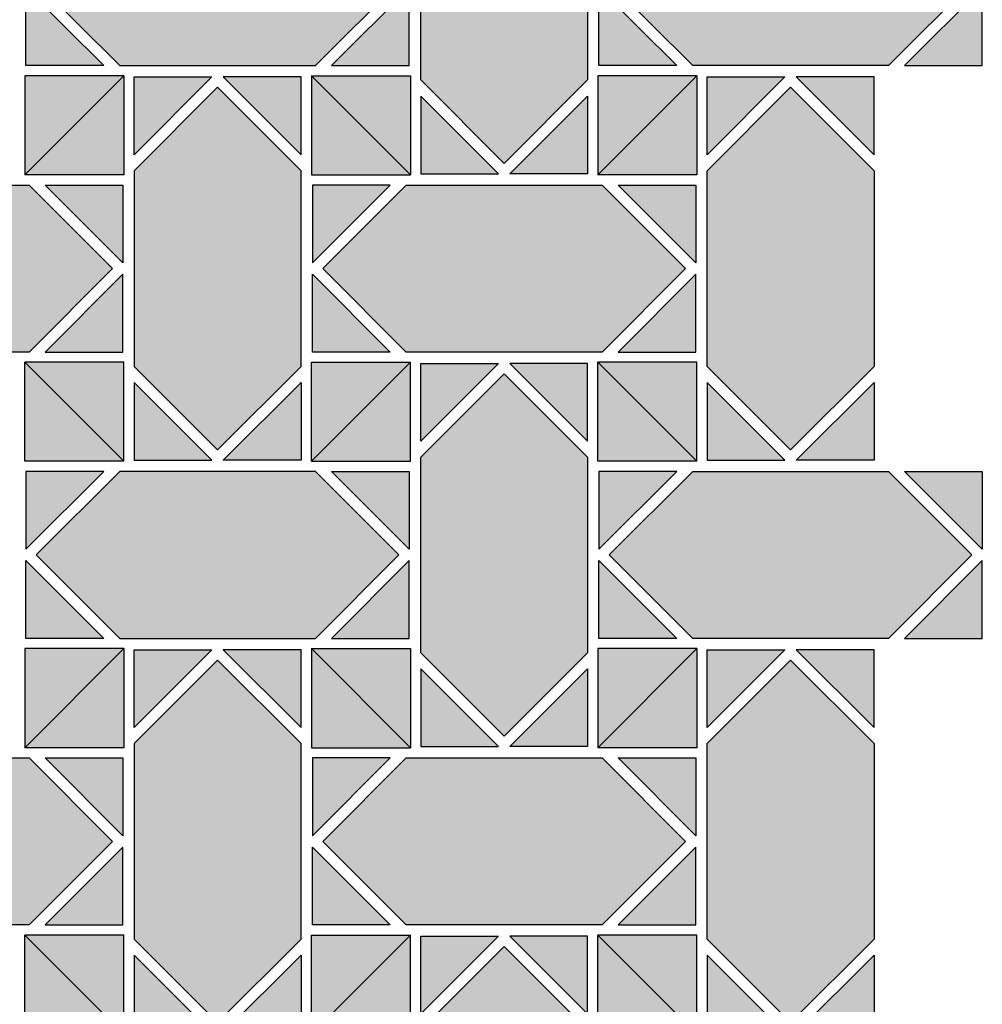
# Model space of a CAD drawing. Units: millimetres. Extents: x 0 to 1041, y -36 to 1005.
# Drawn here: x 791 to 1041, y 493 to 749 of the extents above; entities that cross this region are included whole.
import ezdxf

# ---------------------------------------------------------------- set-up
doc = ezdxf.new("R2010")
doc.units = ezdxf.units.MM
for name, color, linetype in [('TC_11', 145, 'Continuous'), ('TC_16', 254, 'Continuous'), ('TC_18', 8, 'Continuous'), ('TC_19', 23, 'Continuous'), ('TC_20', 27, 'Continuous'), ('TC_21', 43, 'Continuous')]:
    doc.layers.add(name, color=color, linetype=linetype)
doc.layers.add('TC_OUTLINE', color=7, linetype='Continuous', lineweight=30)

# ---------------------------------------------------------------- blocks, each defined once
blk = doc.blocks.new('V-DUBAI-1')
at = {"layer": 'TC_11'}
h = blk.add_hatch(color=256, dxfattribs=at)
h.dxf.hatch_style = 2
h.paths.add_polyline_path([(248.68, 295.03), (228.46, 295.03), (248.68, 274.81)])
h = blk.add_hatch(color=256, dxfattribs=at)
h.dxf.hatch_style = 2
h.paths.add_polyline_path([(248.68, 102.64), (228.46, 102.64), (248.68, 122.86)])
at = {"layer": 'TC_18'}
h = blk.add_hatch(color=256, dxfattribs=at)
h.dxf.hatch_style = 2
h.paths.add_polyline_path([(248.68, 251.63), (228.46, 251.63), (248.68, 271.85)])
at = {"layer": 'TC_19'}
h = blk.add_hatch(color=256, dxfattribs=at)
h.dxf.hatch_style = 2
h.paths.add_polyline_path([(248.68, 146.04), (228.46, 146.04), (248.68, 125.82)])
at = {"layer": 'TC_21'}
h = blk.add_hatch(color=256, dxfattribs=at)
h.dxf.hatch_style = 2
h.paths.add_polyline_path([(224.29, 295.03), (173.39, 295.03), (151.69, 273.33), (173.39, 251.63), (224.29, 251.63), (245.99, 273.33)])
h = blk.add_hatch(color=256, dxfattribs=at)
h.dxf.hatch_style = 2
h.paths.add_polyline_path([(224.29, 146.04), (173.39, 146.04), (151.69, 124.34), (173.39, 102.64), (224.29, 102.64), (245.99, 124.34)])
at = {"layer": 'TC_OUTLINE'}
for points in [[(224.29, 295.03), (245.99, 273.33), (224.29, 251.63), (173.39, 251.63), (151.69, 273.33), (173.39, 295.03)], [(224.29, 146.04), (245.99, 124.34), (224.29, 102.64), (173.39, 102.64), (151.69, 124.34), (173.39, 146.04)]]:
    blk.add_lwpolyline(points, close=True, dxfattribs=at)
for points in [[(248.68, 295.03), (248.68, 274.81), (228.46, 295.03), (248.68, 295.03)], [(248.68, 251.63), (248.68, 271.85), (228.46, 251.63), (248.68, 251.63)], [(248.68, 146.04), (248.68, 125.82), (228.46, 146.04), (248.68, 146.04)], [(248.68, 102.64), (248.68, 122.86), (228.46, 102.64), (248.68, 102.64)]]:
    blk.add_lwpolyline(points, dxfattribs=at)
blk = doc.blocks.new('V-DUBAI-2')
at = {"layer": 'TC_11'}
h = blk.add_hatch(color=256, dxfattribs=at)
h.dxf.hatch_style = 2
h.paths.add_polyline_path([(0, 326.13), (20.22, 326.13), (0, 346.35)])
h = blk.add_hatch(color=256, dxfattribs=at)
h.dxf.hatch_style = 2
h.paths.add_polyline_path([(248.68, 326.13), (228.46, 326.13), (248.68, 346.35)])
h = blk.add_hatch(color=256, dxfattribs=at)
h.dxf.hatch_style = 2
h.paths.add_polyline_path([(28.15, 323.18), (28.15, 302.95), (48.37, 323.18)])
h = blk.add_hatch(color=256, dxfattribs=at)
h.dxf.hatch_style = 2
h.paths.add_polyline_path([(220.54, 302.95), (220.54, 323.18), (200.31, 323.18)])
h = blk.add_hatch(color=256, dxfattribs=at)
h.dxf.hatch_style = 2
h.paths.add_polyline_path([(174.19, 251.63), (153.96, 251.63), (174.19, 271.85)])
h = blk.add_hatch(color=256, dxfattribs=at)
h.dxf.hatch_style = 2
h.paths.add_polyline_path([(146.04, 228.46), (146.04, 248.68), (125.82, 248.68)])
h = blk.add_hatch(color=256, dxfattribs=at)
h.dxf.hatch_style = 2
h.paths.add_polyline_path([(177.14, 243.71), (177.14, 223.49), (197.36, 223.49)])
h = blk.add_hatch(color=256, dxfattribs=at)
h.dxf.hatch_style = 2
h.paths.add_polyline_path([(169.21, 220.54), (148.99, 220.54), (148.99, 200.31)])
h = blk.add_hatch(color=256, dxfattribs=at)
h.dxf.hatch_style = 2
h.paths.add_polyline_path([(99.69, 177.14), (79.47, 177.14), (99.69, 197.36)])
h = blk.add_hatch(color=256, dxfattribs=at)
h.dxf.hatch_style = 2
h.paths.add_polyline_path([(71.55, 153.96), (71.55, 174.19), (51.32, 174.19)])
h = blk.add_hatch(color=256, dxfattribs=at)
h.dxf.hatch_style = 2
h.paths.add_polyline_path([(102.64, 169.21), (102.64, 148.99), (122.86, 148.99)])
h = blk.add_hatch(color=256, dxfattribs=at)
h.dxf.hatch_style = 2
h.paths.add_polyline_path([(94.72, 146.04), (74.5, 146.04), (74.5, 125.82)])
h = blk.add_hatch(color=256, dxfattribs=at)
h.dxf.hatch_style = 2
h.paths.add_polyline_path([(28.15, 94.72), (28.15, 74.5), (48.37, 74.5)])
h = blk.add_hatch(color=256, dxfattribs=at)
h.dxf.hatch_style = 2
h.paths.add_polyline_path([(220.54, 74.5), (220.54, 94.72), (200.31, 74.5)])
at = {"layer": 'TC_16'}
h = blk.add_hatch(color=256, dxfattribs=at)
h.dxf.hatch_style = 2
h.paths.add_polyline_path([(25.48, 323.46), (-0.29, 297.69), (25.48, 297.69)])
h = blk.add_hatch(color=256, dxfattribs=at)
h.dxf.hatch_style = 2
h.paths.add_polyline_path([(-0.29, 323.46), (-0.29, 297.69), (25.48, 323.46)])
h = blk.add_hatch(color=256, dxfattribs=at)
h.dxf.hatch_style = 2
h.paths.add_polyline_path([(74.21, 297.69), (99.98, 297.69), (74.21, 323.46)])
h = blk.add_hatch(color=256, dxfattribs=at)
h.dxf.hatch_style = 2
h.paths.add_polyline_path([(74.21, 323.46), (99.98, 297.69), (99.98, 323.46)])
h = blk.add_hatch(color=256, dxfattribs=at)
h.dxf.hatch_style = 2
h.paths.add_polyline_path([(174.47, 323.46), (148.7, 297.69), (174.47, 297.69)])
h = blk.add_hatch(color=256, dxfattribs=at)
h.dxf.hatch_style = 2
h.paths.add_polyline_path([(148.7, 323.46), (148.7, 297.69), (174.47, 323.46)])
h = blk.add_hatch(color=256, dxfattribs=at)
h.dxf.hatch_style = 2
h.paths.add_polyline_path([(25.48, 248.97), (-0.29, 248.97), (25.48, 223.2)])
h = blk.add_hatch(color=256, dxfattribs=at)
h.dxf.hatch_style = 2
h.paths.add_polyline_path([(25.48, 223.2), (-0.29, 248.97), (-0.29, 223.2)])
h = blk.add_hatch(color=256, dxfattribs=at)
h.dxf.hatch_style = 2
h.paths.add_polyline_path([(74.21, 223.2), (99.98, 248.97), (74.21, 248.97)])
h = blk.add_hatch(color=256, dxfattribs=at)
h.dxf.hatch_style = 2
h.paths.add_polyline_path([(99.98, 223.2), (99.98, 248.97), (74.21, 223.2)])
h = blk.add_hatch(color=256, dxfattribs=at)
h.dxf.hatch_style = 2
h.paths.add_polyline_path([(174.47, 248.97), (148.7, 248.97), (174.47, 223.2)])
h = blk.add_hatch(color=256, dxfattribs=at)
h.dxf.hatch_style = 2
h.paths.add_polyline_path([(174.47, 223.2), (148.7, 248.97), (148.7, 223.2)])
h = blk.add_hatch(color=256, dxfattribs=at)
h.dxf.hatch_style = 2
h.paths.add_polyline_path([(25.48, 174.47), (-0.29, 148.7), (25.48, 148.7)])
h = blk.add_hatch(color=256, dxfattribs=at)
h.dxf.hatch_style = 2
h.paths.add_polyline_path([(-0.29, 174.47), (-0.29, 148.7), (25.48, 174.47)])
h = blk.add_hatch(color=256, dxfattribs=at)
h.dxf.hatch_style = 2
h.paths.add_polyline_path([(74.21, 148.7), (99.98, 148.7), (74.21, 174.47)])
h = blk.add_hatch(color=256, dxfattribs=at)
h.dxf.hatch_style = 2
h.paths.add_polyline_path([(74.21, 174.47), (99.98, 148.7), (99.98, 174.47)])
h = blk.add_hatch(color=256, dxfattribs=at)
h.dxf.hatch_style = 2
h.paths.add_polyline_path([(174.47, 174.47), (148.7, 148.7), (174.47, 148.7)])
h = blk.add_hatch(color=256, dxfattribs=at)
h.dxf.hatch_style = 2
h.paths.add_polyline_path([(148.7, 174.47), (148.7, 148.7), (174.47, 174.47)])
h = blk.add_hatch(color=256, dxfattribs=at)
h.dxf.hatch_style = 2
h.paths.add_polyline_path([(25.48, 99.98), (-0.29, 99.98), (25.48, 74.21)])
h = blk.add_hatch(color=256, dxfattribs=at)
h.dxf.hatch_style = 2
h.paths.add_polyline_path([(25.48, 74.21), (-0.29, 99.98), (-0.29, 74.21)])
h = blk.add_hatch(color=256, dxfattribs=at)
h.dxf.hatch_style = 2
h.paths.add_polyline_path([(74.21, 74.21), (99.98, 99.98), (74.21, 99.98)])
h = blk.add_hatch(color=256, dxfattribs=at)
h.dxf.hatch_style = 2
h.paths.add_polyline_path([(99.98, 74.21), (99.98, 99.98), (74.21, 74.21)])
h = blk.add_hatch(color=256, dxfattribs=at)
h.dxf.hatch_style = 2
h.paths.add_polyline_path([(174.47, 99.98), (148.7, 99.98), (174.47, 74.21)])
h = blk.add_hatch(color=256, dxfattribs=at)
h.dxf.hatch_style = 2
h.paths.add_polyline_path([(174.47, 74.21), (148.7, 99.98), (148.7, 74.21)])
at = {"layer": 'TC_18'}
h = blk.add_hatch(color=256, dxfattribs=at)
h.dxf.hatch_style = 2
h.paths.add_polyline_path([(99.69, 326.13), (79.47, 326.13), (99.69, 346.35)])
h = blk.add_hatch(color=256, dxfattribs=at)
h.dxf.hatch_style = 2
h.paths.add_polyline_path([(71.55, 302.95), (71.55, 323.18), (51.32, 323.18)])
h = blk.add_hatch(color=256, dxfattribs=at)
h.dxf.hatch_style = 2
h.paths.add_polyline_path([(102.64, 318.2), (102.64, 297.98), (122.86, 297.98)])
h = blk.add_hatch(color=256, dxfattribs=at)
h.dxf.hatch_style = 2
h.paths.add_polyline_path([(94.72, 295.03), (74.5, 295.03), (74.5, 274.81)])
h = blk.add_hatch(color=256, dxfattribs=at)
h.dxf.hatch_style = 2
h.paths.add_polyline_path([(28.15, 243.71), (28.15, 223.49), (48.37, 223.49)])
h = blk.add_hatch(color=256, dxfattribs=at)
h.dxf.hatch_style = 2
h.paths.add_polyline_path([(220.54, 223.49), (220.54, 243.71), (200.31, 223.49)])
h = blk.add_hatch(color=256, dxfattribs=at)
h.dxf.hatch_style = 2
h.paths.add_polyline_path([(20.22, 220.54), (0, 220.54), (0, 200.31)])
h = blk.add_hatch(color=256, dxfattribs=at)
h.dxf.hatch_style = 2
h.paths.add_polyline_path([(248.68, 220.54), (228.46, 220.54), (248.68, 200.31)])
h = blk.add_hatch(color=256, dxfattribs=at)
h.dxf.hatch_style = 2
h.paths.add_polyline_path([(148.99, 177.14), (169.21, 177.14), (148.99, 197.36)])
h = blk.add_hatch(color=256, dxfattribs=at)
h.dxf.hatch_style = 2
h.paths.add_polyline_path([(177.14, 174.19), (177.14, 153.96), (197.36, 174.19)])
h = blk.add_hatch(color=256, dxfattribs=at)
h.dxf.hatch_style = 2
h.paths.add_polyline_path([(146.04, 148.99), (146.04, 169.21), (125.82, 148.99)])
h = blk.add_hatch(color=256, dxfattribs=at)
h.dxf.hatch_style = 2
h.paths.add_polyline_path([(174.19, 146.04), (153.96, 146.04), (174.19, 125.82)])
h = blk.add_hatch(color=256, dxfattribs=at)
h.dxf.hatch_style = 2
h.paths.add_polyline_path([(74.5, 102.64), (94.72, 102.64), (74.5, 122.86)])
h = blk.add_hatch(color=256, dxfattribs=at)
h.dxf.hatch_style = 2
h.paths.add_polyline_path([(102.64, 99.69), (102.64, 79.47), (122.86, 99.69)])
h = blk.add_hatch(color=256, dxfattribs=at)
h.dxf.hatch_style = 2
h.paths.add_polyline_path([(71.55, 74.5), (71.55, 94.72), (51.32, 74.5)])
at = {"layer": 'TC_19'}
h = blk.add_hatch(color=256, dxfattribs=at)
h.dxf.hatch_style = 2
h.paths.add_polyline_path([(148.99, 326.13), (169.21, 326.13), (148.99, 346.35)])
h = blk.add_hatch(color=256, dxfattribs=at)
h.dxf.hatch_style = 2
h.paths.add_polyline_path([(177.14, 323.18), (177.14, 302.95), (197.36, 323.18)])
h = blk.add_hatch(color=256, dxfattribs=at)
h.dxf.hatch_style = 2
h.paths.add_polyline_path([(146.04, 297.98), (146.04, 318.2), (125.82, 297.98)])
h = blk.add_hatch(color=256, dxfattribs=at)
h.dxf.hatch_style = 2
h.paths.add_polyline_path([(174.19, 295.03), (153.96, 295.03), (174.19, 274.81)])
h = blk.add_hatch(color=256, dxfattribs=at)
h.dxf.hatch_style = 2
h.paths.add_polyline_path([(74.5, 251.63), (94.72, 251.63), (74.5, 271.85)])
h = blk.add_hatch(color=256, dxfattribs=at)
h.dxf.hatch_style = 2
h.paths.add_polyline_path([(102.64, 248.68), (102.64, 228.46), (122.86, 248.68)])
h = blk.add_hatch(color=256, dxfattribs=at)
h.dxf.hatch_style = 2
h.paths.add_polyline_path([(71.55, 223.49), (71.55, 243.71), (51.32, 223.49)])
h = blk.add_hatch(color=256, dxfattribs=at)
h.dxf.hatch_style = 2
h.paths.add_polyline_path([(99.69, 220.54), (79.47, 220.54), (99.69, 200.31)])
h = blk.add_hatch(color=256, dxfattribs=at)
h.dxf.hatch_style = 2
h.paths.add_polyline_path([(0, 177.14), (20.22, 177.14), (0, 197.36)])
h = blk.add_hatch(color=256, dxfattribs=at)
h.dxf.hatch_style = 2
h.paths.add_polyline_path([(248.68, 177.14), (228.46, 177.14), (248.68, 197.36)])
h = blk.add_hatch(color=256, dxfattribs=at)
h.dxf.hatch_style = 2
h.paths.add_polyline_path([(28.15, 174.19), (28.15, 153.96), (48.37, 174.19)])
h = blk.add_hatch(color=256, dxfattribs=at)
h.dxf.hatch_style = 2
h.paths.add_polyline_path([(220.54, 153.96), (220.54, 174.19), (200.31, 174.19)])
h = blk.add_hatch(color=256, dxfattribs=at)
h.dxf.hatch_style = 2
h.paths.add_polyline_path([(174.19, 102.64), (153.96, 102.64), (174.19, 122.86)])
h = blk.add_hatch(color=256, dxfattribs=at)
h.dxf.hatch_style = 2
h.paths.add_polyline_path([(146.04, 79.47), (146.04, 99.69), (125.82, 99.69)])
h = blk.add_hatch(color=256, dxfattribs=at)
h.dxf.hatch_style = 2
h.paths.add_polyline_path([(177.14, 94.72), (177.14, 74.5), (197.36, 74.5)])
at = {"layer": 'TC_20'}
h = blk.add_hatch(color=256, dxfattribs=at)
h.dxf.hatch_style = 2
h.paths.add_polyline_path([(102.64, 322.38), (124.34, 300.68), (146.04, 322.38), (146.04, 373.28), (124.34, 394.98), (102.64, 373.28)])
h = blk.add_hatch(color=256, dxfattribs=at)
h.dxf.hatch_style = 2
h.paths.add_polyline_path([(28.15, 247.88), (49.85, 226.18), (71.55, 247.88), (71.55, 298.78), (49.85, 320.48), (28.15, 298.78)])
h = blk.add_hatch(color=256, dxfattribs=at)
h.dxf.hatch_style = 2
h.paths.add_polyline_path([(177.14, 247.88), (198.84, 226.18), (220.54, 247.88), (220.54, 298.78), (198.84, 320.48), (177.14, 298.78)])
h = blk.add_hatch(color=256, dxfattribs=at)
h.dxf.hatch_style = 2
h.paths.add_polyline_path([(102.64, 173.39), (124.34, 151.69), (146.04, 173.39), (146.04, 224.29), (124.34, 245.99), (102.64, 224.29)])
h = blk.add_hatch(color=256, dxfattribs=at)
h.dxf.hatch_style = 2
h.paths.add_polyline_path([(28.15, 98.89), (49.85, 77.19), (71.55, 98.89), (71.55, 149.79), (49.85, 171.49), (28.15, 149.79)])
h = blk.add_hatch(color=256, dxfattribs=at)
h.dxf.hatch_style = 2
h.paths.add_polyline_path([(177.14, 98.89), (198.84, 77.19), (220.54, 98.89), (220.54, 149.79), (198.84, 171.49), (177.14, 149.79)])
h = blk.add_hatch(color=256, dxfattribs=at)
h.dxf.hatch_style = 2
h.paths.add_polyline_path([(102.64, 24.4), (124.34, 2.7), (146.04, 24.4), (146.04, 75.3), (124.34, 97), (102.64, 75.3)])
at = {"layer": 'TC_21'}
h = blk.add_hatch(color=256, dxfattribs=at)
h.dxf.hatch_style = 2
h.paths.add_polyline_path([(75.3, 369.53), (24.4, 369.53), (2.7, 347.83), (24.4, 326.13), (75.3, 326.13), (97, 347.83)])
h = blk.add_hatch(color=256, dxfattribs=at)
h.dxf.hatch_style = 2
h.paths.add_polyline_path([(224.29, 369.53), (173.39, 369.53), (151.69, 347.83), (173.39, 326.13), (224.29, 326.13), (245.99, 347.83)])
h = blk.add_hatch(color=256, dxfattribs=at)
h.dxf.hatch_style = 2
h.paths.add_polyline_path([(149.79, 295.03), (98.89, 295.03), (77.19, 273.33), (98.89, 251.63), (149.79, 251.63), (171.49, 273.33)])
h = blk.add_hatch(color=256, dxfattribs=at)
h.dxf.hatch_style = 2
h.paths.add_polyline_path([(75.3, 220.54), (24.4, 220.54), (2.7, 198.84), (24.4, 177.14), (75.3, 177.14), (97, 198.84)])
h = blk.add_hatch(color=256, dxfattribs=at)
h.dxf.hatch_style = 2
h.paths.add_polyline_path([(224.29, 220.54), (173.39, 220.54), (151.69, 198.84), (173.39, 177.14), (224.29, 177.14), (245.99, 198.84)])
h = blk.add_hatch(color=256, dxfattribs=at)
h.dxf.hatch_style = 2
h.paths.add_polyline_path([(149.79, 146.04), (98.89, 146.04), (77.19, 124.34), (98.89, 102.64), (149.79, 102.64), (171.49, 124.34)])
at = {"layer": 'TC_OUTLINE'}
for points in [[(102.64, 373.28), (124.34, 394.98), (146.04, 373.28), (146.04, 322.38), (124.34, 300.68), (102.64, 322.38)], [(24.4, 369.53), (2.7, 347.83), (24.4, 326.13), (75.3, 326.13), (97, 347.83), (75.3, 369.53)], [(224.29, 369.53), (245.99, 347.83), (224.29, 326.13), (173.39, 326.13), (151.69, 347.83), (173.39, 369.53)], [(28.15, 247.88), (49.85, 226.18), (71.55, 247.88), (71.55, 298.78), (49.85, 320.48), (28.15, 298.78)], [(220.54, 247.88), (198.84, 226.18), (177.14, 247.88), (177.14, 298.78), (198.84, 320.48), (220.54, 298.78)], [(98.89, 251.63), (77.19, 273.33), (98.89, 295.03), (149.79, 295.03), (171.49, 273.33), (149.79, 251.63)], [(102.64, 224.29), (124.34, 245.99), (146.04, 224.29), (146.04, 173.39), (124.34, 151.69), (102.64, 173.39)], [(24.4, 220.54), (2.7, 198.84), (24.4, 177.14), (75.3, 177.14), (97, 198.84), (75.3, 220.54)], [(224.29, 220.54), (245.99, 198.84), (224.29, 177.14), (173.39, 177.14), (151.69, 198.84), (173.39, 220.54)], [(28.15, 98.89), (49.85, 77.19), (71.55, 98.89), (71.55, 149.79), (49.85, 171.49), (28.15, 149.79)], [(220.54, 98.89), (198.84, 77.19), (177.14, 98.89), (177.14, 149.79), (198.84, 171.49), (220.54, 149.79)], [(98.89, 102.64), (77.19, 124.34), (98.89, 146.04), (149.79, 146.04), (171.49, 124.34), (149.79, 102.64)], [(102.64, 75.3), (124.34, 97), (146.04, 75.3), (146.04, 24.4), (124.34, 2.7), (102.64, 24.4)]]:
    blk.add_lwpolyline(points, close=True, dxfattribs=at)
for points in [[(0, 326.13), (0, 346.35), (20.22, 326.13), (0, 326.13)], [(99.69, 326.13), (99.69, 346.35), (79.47, 326.13), (99.69, 326.13)], [(148.99, 326.13), (148.99, 346.35), (169.21, 326.13), (148.99, 326.13)], [(248.68, 326.13), (248.68, 346.35), (228.46, 326.13), (248.68, 326.13)], [(25.48, 323.46), (25.48, 297.69), (-0.29, 297.69), (25.48, 323.46)], [(25.48, 323.46), (-0.29, 323.46), (-0.29, 297.69), (25.48, 323.46)], [(28.15, 323.18), (48.37, 323.18), (28.15, 302.95), (28.15, 323.18)], [(71.55, 323.18), (51.32, 323.18), (71.55, 302.95), (71.55, 323.18)], [(74.21, 323.46), (74.21, 297.69), (99.98, 297.69), (74.21, 323.46)], [(74.21, 323.46), (99.98, 323.46), (99.98, 297.69), (74.21, 323.46)], [(174.47, 323.46), (174.47, 297.69), (148.7, 297.69), (174.47, 323.46)], [(174.47, 323.46), (148.7, 323.46), (148.7, 297.69), (174.47, 323.46)], [(177.14, 323.18), (197.36, 323.18), (177.14, 302.95), (177.14, 323.18)], [(220.54, 323.18), (200.31, 323.18), (220.54, 302.95), (220.54, 323.18)], [(102.64, 297.98), (122.86, 297.98), (102.64, 318.2), (102.64, 297.98)], [(146.04, 297.98), (125.82, 297.98), (146.04, 318.2), (146.04, 297.98)], [(74.5, 295.03), (74.5, 274.81), (94.72, 295.03), (74.5, 295.03)], [(174.19, 295.03), (174.19, 274.81), (153.96, 295.03), (174.19, 295.03)], [(74.5, 251.63), (74.5, 271.85), (94.72, 251.63), (74.5, 251.63)], [(174.19, 251.63), (174.19, 271.85), (153.96, 251.63), (174.19, 251.63)], [(25.48, 223.2), (25.48, 248.97), (-0.29, 248.97), (25.48, 223.2)], [(25.48, 223.2), (-0.29, 223.2), (-0.29, 248.97), (25.48, 223.2)], [(74.21, 223.2), (74.21, 248.97), (99.98, 248.97), (74.21, 223.2)], [(74.21, 223.2), (99.98, 223.2), (99.98, 248.97), (74.21, 223.2)], [(102.64, 248.68), (122.86, 248.68), (102.64, 228.46), (102.64, 248.68)], [(146.04, 248.68), (125.82, 248.68), (146.04, 228.46), (146.04, 248.68)], [(174.47, 223.2), (174.47, 248.97), (148.7, 248.97), (174.47, 223.2)], [(174.47, 223.2), (148.7, 223.2), (148.7, 248.97), (174.47, 223.2)], [(28.15, 223.49), (48.37, 223.49), (28.15, 243.71), (28.15, 223.49)], [(71.55, 223.49), (51.32, 223.49), (71.55, 243.71), (71.55, 223.49)], [(177.14, 223.49), (197.36, 223.49), (177.14, 243.71), (177.14, 223.49)], [(220.54, 223.49), (200.31, 223.49), (220.54, 243.71), (220.54, 223.49)], [(0, 220.54), (0, 200.31), (20.22, 220.54), (0, 220.54)], [(99.69, 220.54), (99.69, 200.31), (79.47, 220.54), (99.69, 220.54)], [(148.99, 220.54), (148.99, 200.31), (169.21, 220.54), (148.99, 220.54)], [(248.68, 220.54), (248.68, 200.31), (228.46, 220.54), (248.68, 220.54)], [(0, 177.14), (0, 197.36), (20.22, 177.14), (0, 177.14)], [(99.69, 177.14), (99.69, 197.36), (79.47, 177.14), (99.69, 177.14)], [(148.99, 177.14), (148.99, 197.36), (169.21, 177.14), (148.99, 177.14)], [(248.68, 177.14), (248.68, 197.36), (228.46, 177.14), (248.68, 177.14)], [(25.48, 174.47), (25.48, 148.7), (-0.29, 148.7), (25.48, 174.47)], [(25.48, 174.47), (-0.29, 174.47), (-0.29, 148.7), (25.48, 174.47)], [(28.15, 174.19), (48.37, 174.19), (28.15, 153.96), (28.15, 174.19)], [(71.55, 174.19), (51.32, 174.19), (71.55, 153.96), (71.55, 174.19)], [(74.21, 174.47), (74.21, 148.7), (99.98, 148.7), (74.21, 174.47)], [(74.21, 174.47), (99.98, 174.47), (99.98, 148.7), (74.21, 174.47)], [(174.47, 174.47), (174.47, 148.7), (148.7, 148.7), (174.47, 174.47)], [(174.47, 174.47), (148.7, 174.47), (148.7, 148.7), (174.47, 174.47)], [(177.14, 174.19), (197.36, 174.19), (177.14, 153.96), (177.14, 174.19)], [(220.54, 174.19), (200.31, 174.19), (220.54, 153.96), (220.54, 174.19)], [(102.64, 148.99), (122.86, 148.99), (102.64, 169.21), (102.64, 148.99)], [(146.04, 148.99), (125.82, 148.99), (146.04, 169.21), (146.04, 148.99)], [(74.5, 146.04), (74.5, 125.82), (94.72, 146.04), (74.5, 146.04)], [(174.19, 146.04), (174.19, 125.82), (153.96, 146.04), (174.19, 146.04)], [(74.5, 102.64), (74.5, 122.86), (94.72, 102.64), (74.5, 102.64)], [(174.19, 102.64), (174.19, 122.86), (153.96, 102.64), (174.19, 102.64)], [(25.48, 74.21), (25.48, 99.98), (-0.29, 99.98), (25.48, 74.21)], [(25.48, 74.21), (-0.29, 74.21), (-0.29, 99.98), (25.48, 74.21)], [(74.21, 74.21), (74.21, 99.98), (99.98, 99.98), (74.21, 74.21)], [(74.21, 74.21), (99.98, 74.21), (99.98, 99.98), (74.21, 74.21)], [(174.47, 74.21), (174.47, 99.98), (148.7, 99.98), (174.47, 74.21)], [(174.47, 74.21), (148.7, 74.21), (148.7, 99.98), (174.47, 74.21)], [(102.64, 99.69), (122.86, 99.69), (102.64, 79.47), (102.64, 99.69)], [(146.04, 99.69), (125.82, 99.69), (146.04, 79.47), (146.04, 99.69)], [(28.15, 74.5), (48.37, 74.5), (28.15, 94.72), (28.15, 74.5)], [(71.55, 74.5), (51.32, 74.5), (71.55, 94.72), (71.55, 74.5)], [(177.14, 74.5), (197.36, 74.5), (177.14, 94.72), (177.14, 74.5)], [(220.54, 74.5), (200.31, 74.5), (220.54, 94.72), (220.54, 74.5)]]:
    blk.add_lwpolyline(points, dxfattribs=at)

msp = doc.modelspace()

# ---------------------------------------------------------------- block references
for name, p in [('V-DUBAI-1', (568.97, 410.99)), ('V-DUBAI-2', (792.46, 410.99))]:
    msp.add_blockref(name, p)

doc.saveas('drawing.dxf')
